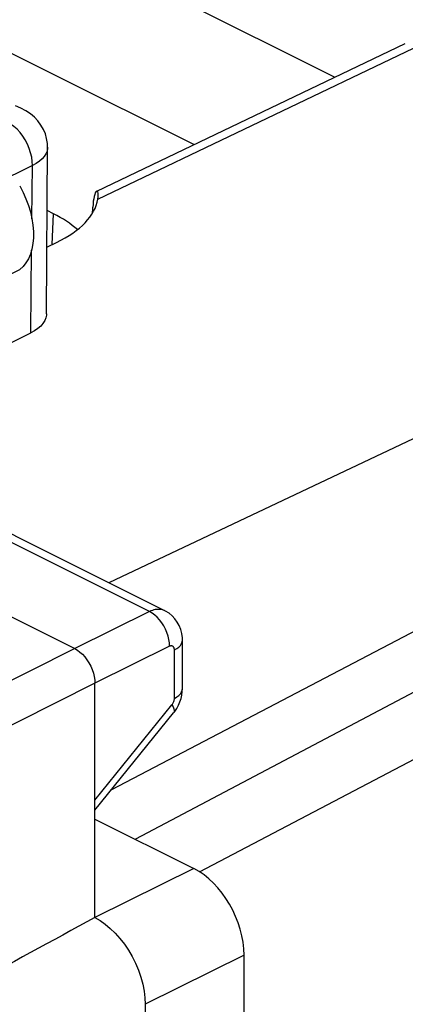
# Model space of a CAD drawing. Units: inches. Extents: x 81.5 to 129.1, y 119.1 to 178.
# Drawn here: x 102.1 to 104.8, y 159.8 to 166.7 of the extents above; entities that cross this region are included whole.
import ezdxf

# ---------------------------------------------------------------- set-up
doc = ezdxf.new("R2010")
doc.units = ezdxf.units.IN
doc.header["$MEASUREMENT"] = 0
doc.layers.add('ASSI', color=7, linetype='Continuous')
doc.layers.add('DRAFT', color=7, linetype='Continuous')

# ---------------------------------------------------------------- blocks, each defined once
blk = doc.blocks.new('block 125')
at = {"layer": 'ASSI', "color": 7, "lineweight": 25, "true_color": 0xffffff}
blk.add_open_spline([(102.674, 165.5267), (102.6726, 165.5258), (102.6685, 165.5213), (102.6685, 165.5213), (102.6685, 165.5213), (102.6643, 165.5137), (102.6643, 165.5137), (102.6643, 165.5137), (102.6602, 165.5029), (102.6602, 165.5029), (102.6602, 165.5029), (102.6563, 165.4891), (102.6563, 165.4891), (102.6563, 165.4891), (102.6529, 165.4732), (102.6529, 165.4732), (102.6529, 165.4732), (102.6502, 165.4554), (102.6502, 165.4554), (102.6502, 165.4554), (102.6482, 165.4354), (102.6482, 165.4354)], degree=3, knots=[0, 0, 0, 0, 1, 1, 1, 2, 2, 2, 3, 3, 3, 4, 4, 4, 5, 5, 5, 6, 6, 6, 7, 7, 7, 7], dxfattribs=at)
blk = doc.blocks.new('block 133')
at = {"layer": 'ASSI', "color": 7, "lineweight": 25, "true_color": 0xffffff}
blk.add_lwpolyline([(102.2231, 165.7064), (98.3126, 163.7667)], dxfattribs=at)
blk = doc.blocks.new('block 134')
at = {"layer": 'ASSI', "color": 7, "lineweight": 25, "true_color": 0xffffff}
blk.add_lwpolyline([(98.3126, 162.5975), (102.211, 164.5312)], dxfattribs=at)
blk = doc.blocks.new('block 135')
at = {"layer": 'ASSI', "color": 7, "lineweight": 25, "true_color": 0xffffff}
blk.add_lwpolyline([(102.3249, 165.1339), (102.3926, 165.1663)], dxfattribs=at)
blk = doc.blocks.new('block 136')
at = {"layer": 'ASSI', "color": 7, "lineweight": 25, "true_color": 0xffffff}
blk.add_lwpolyline([(102.6741, 165.5267), (104.8397, 166.5639)], dxfattribs=at)
blk = doc.blocks.new('block 137')
at = {"layer": 'ASSI', "color": 7, "lineweight": 25, "true_color": 0xffffff}
blk.add_lwpolyline([(102.6818, 165.4697), (104.9508, 166.5564)], dxfattribs=at)
blk = doc.blocks.new('block 160')
at = {"layer": 'ASSI', "color": 7, "lineweight": 25, "true_color": 0xffffff}
blk.add_lwpolyline([(103.2195, 162.303), (103.2363, 162.3129), (103.2503, 162.3237), (103.2614, 162.3354), (103.2695, 162.3477), (103.2742, 162.3604), (103.2757, 162.3725)], dxfattribs=at)
blk = doc.blocks.new('block 161')
at = {"layer": 'ASSI', "color": 7, "lineweight": 25, "true_color": 0xffffff}
blk.add_lwpolyline([(103.2195, 161.9631), (103.2363, 161.9729), (103.2503, 161.9838), (103.2614, 161.9955), (103.2695, 162.0078), (103.2742, 162.0205), (103.2757, 162.0325)], dxfattribs=at)
blk = doc.blocks.new('block 165')
at = {"layer": 'ASSI', "color": 7, "lineweight": 25, "true_color": 0xffffff}
blk.add_lwpolyline([(108.9894, 164.1674), (102.9462, 160.9727)], dxfattribs=at)
blk = doc.blocks.new('block 167')
at = {"layer": 'ASSI', "color": 7, "lineweight": 25, "true_color": 0xffffff}
blk.add_lwpolyline([(108.9687, 164.5649), (102.7768, 161.3195)], dxfattribs=at)
blk = doc.blocks.new('block 169')
at = {"layer": 'ASSI', "color": 7, "lineweight": 25, "true_color": 0xffffff}
blk.add_lwpolyline([(102.5199, 162.3125), (100.898, 161.4953)], dxfattribs=at)
blk = doc.blocks.new('block 170')
at = {"layer": 'ASSI', "color": 7, "lineweight": 25, "true_color": 0xffffff}
blk.add_lwpolyline([(102.6613, 162.0687), (101.0394, 161.2515)], dxfattribs=at)
blk = doc.blocks.new('block 171')
at = {"layer": 'ASSI', "color": 7, "lineweight": 25, "true_color": 0xffffff}
blk.add_lwpolyline([(103.044, 162.5725), (102.5199, 162.3125)], dxfattribs=at)
blk = doc.blocks.new('block 172')
at = {"layer": 'ASSI', "color": 7, "lineweight": 25, "true_color": 0xffffff}
blk.add_lwpolyline([(103.1854, 162.3286), (102.6613, 162.0687)], dxfattribs=at)
blk = doc.blocks.new('block 173')
at = {"layer": 'ASSI', "color": 7, "lineweight": 25, "true_color": 0xffffff}
blk.add_lwpolyline([(103.3561, 160.7678), (102.6613, 160.4232)], dxfattribs=at)
blk = doc.blocks.new('block 174')
at = {"layer": 'ASSI', "color": 7, "lineweight": 25, "true_color": 0xffffff}
blk.add_lwpolyline([(107.7675, 165.1481), (102.7581, 162.7754)], dxfattribs=at)
blk = doc.blocks.new('block 201')
at = {"layer": 'ASSI', "color": 7, "lineweight": 25, "true_color": 0xffffff}
blk.add_lwpolyline([(102.6613, 161.2473), (103.2022, 161.9166)], dxfattribs=at)
blk = doc.blocks.new('block 202')
at = {"layer": 'ASSI', "color": 7, "lineweight": 25, "true_color": 0xffffff}
blk.add_lwpolyline([(102.6613, 161.1766), (103.2139, 161.8603)], dxfattribs=at)
blk = doc.blocks.new('block 206')
at = {"layer": 'ASSI', "color": 7, "lineweight": 25, "true_color": 0xffffff}
blk.add_lwpolyline([(103.7096, 160.1581), (103.0149, 159.8135)], dxfattribs=at)
blk = doc.blocks.new('block 222')
at = {"layer": 'ASSI', "color": 7, "lineweight": 25, "true_color": 0xffffff}
blk.add_lwpolyline([(103.2022, 161.9166), (103.2056, 161.9212), (103.2087, 161.926), (103.2114, 161.931), (103.2138, 161.9363), (103.2159, 161.9417), (103.2175, 161.9472), (103.2186, 161.9525), (103.2193, 161.9578), (103.2195, 161.9631)], dxfattribs=at)
blk = doc.blocks.new('block 223')
at = {"layer": 'ASSI', "color": 7, "lineweight": 25, "true_color": 0xffffff}
blk.add_lwpolyline([(103.2138, 161.8603), (103.2217, 161.8705), (103.2357, 161.8915), (103.2479, 161.914), (103.2581, 161.9378), (103.266, 161.962)], dxfattribs=at)
blk = doc.blocks.new('block 272')
at = {"layer": 'ASSI', "color": 7, "lineweight": 25, "true_color": 0xffffff}
blk.add_lwpolyline([(102.6818, 165.4697), (102.684, 165.487), (102.6846, 165.4959)], dxfattribs=at)
blk = doc.blocks.new('block 273')
at = {"layer": 'ASSI', "color": 7, "lineweight": 25, "true_color": 0xffffff}
blk.add_lwpolyline([(103.266, 161.962), (103.2715, 161.9864), (103.2748, 162.0116)], dxfattribs=at)
blk = doc.blocks.new('block 287')
at = {"layer": 'ASSI', "color": 7, "lineweight": 25, "true_color": 0xffffff}
blk.add_lwpolyline([(102.3292, 165.8347), (102.328, 165.8621), (102.3229, 165.8956), (102.3137, 165.9286), (102.3004, 165.9606), (102.2831, 165.9912), (102.262, 166.0199), (102.2369, 166.0467), (102.2085, 166.0708), (102.1771, 166.0918), (102.1426, 166.1099), (102.1053, 166.1249)], dxfattribs=at)
blk = doc.blocks.new('block 288')
at = {"layer": 'ASSI', "color": 7, "lineweight": 25, "true_color": 0xffffff}
blk.add_lwpolyline([(102.2231, 165.7064), (102.222, 165.7356), (102.2178, 165.7657), (102.2106, 165.7964), (102.2006, 165.827), (102.1878, 165.857), (102.1726, 165.8859), (102.1552, 165.9133), (102.1359, 165.9386), (102.115, 165.9614), (102.0928, 165.9813), (102.0698, 165.998), (102.0464, 166.0112)], dxfattribs=at)
blk = doc.blocks.new('block 289')
at = {"layer": 'ASSI', "color": 7, "lineweight": 25, "true_color": 0xffffff}
blk.add_lwpolyline([(103.1854, 162.3286), (103.1845, 162.352), (103.1811, 162.3761), (103.1754, 162.4007), (103.1674, 162.4251), (103.1572, 162.4491), (103.145, 162.4723), (103.1311, 162.4942), (103.1156, 162.5144), (103.0989, 162.5326), (103.0812, 162.5486), (103.0628, 162.5619), (103.044, 162.5725)], dxfattribs=at)
blk = doc.blocks.new('block 290')
at = {"layer": 'ASSI', "color": 7, "lineweight": 25, "true_color": 0xffffff}
blk.add_lwpolyline([(103.2757, 162.3726), (103.2752, 162.3879), (103.2716, 162.4176), (103.2643, 162.4463), (103.2536, 162.4737), (103.2398, 162.499), (103.2231, 162.522), (103.2036, 162.5427), (103.1818, 162.5605), (103.1581, 162.5753), (103.1525, 162.5782)], dxfattribs=at)
blk = doc.blocks.new('block 291')
at = {"layer": 'ASSI', "color": 7, "lineweight": 25, "true_color": 0xffffff}
blk.add_open_spline([(103.2195, 162.303), (103.2195, 162.303), (103.2195, 162.3052), (103.2195, 162.3052), (103.2195, 162.3052), (103.2194, 162.3073), (103.2194, 162.3073), (103.2194, 162.3073), (103.2191, 162.3094), (103.2191, 162.3094), (103.2191, 162.3094), (103.2188, 162.3116), (103.2188, 162.3116), (103.2188, 162.3116), (103.2184, 162.3136), (103.2184, 162.3136), (103.2184, 162.3136), (103.2178, 162.3157), (103.2178, 162.3157), (103.2178, 162.3157), (103.2171, 162.3176), (103.2171, 162.3176), (103.2171, 162.3176), (103.2163, 162.3195), (103.2163, 162.3195), (103.2163, 162.3195), (103.2155, 162.3213), (103.2155, 162.3213), (103.2145, 162.3229), (103.2133, 162.3245), (103.2133, 162.3245), (103.2121, 162.3259), (103.2108, 162.3272), (103.2108, 162.3272), (103.2094, 162.3283), (103.2079, 162.3293), (103.2079, 162.3293), (103.2064, 162.3301), (103.2047, 162.3308), (103.2047, 162.3308), (103.203, 162.3313), (103.2012, 162.3317), (103.2012, 162.3317), (103.2012, 162.3317), (103.1994, 162.3319), (103.1994, 162.3319), (103.1994, 162.3319), (103.1975, 162.3319), (103.1975, 162.3319), (103.1975, 162.3319), (103.1955, 162.3318), (103.1955, 162.3318), (103.1955, 162.3318), (103.1935, 162.3314), (103.1935, 162.3314), (103.1935, 162.3314), (103.1915, 162.331), (103.1915, 162.331), (103.1915, 162.331), (103.1895, 162.3304), (103.1895, 162.3304), (103.1895, 162.3304), (103.1875, 162.3296), (103.1875, 162.3296), (103.1875, 162.3296), (103.1854, 162.3286), (103.1854, 162.3286)], degree=3, knots=[0, 0, 0, 0, 1, 1, 1, 2, 2, 2, 3, 3, 3, 4, 4, 4, 5, 5, 5, 6, 6, 6, 7, 7, 7, 8, 8, 8, 9, 9, 9, 10, 10, 10, 11, 11, 11, 12, 12, 12, 13, 13, 13, 14, 14, 14, 15, 15, 15, 16, 16, 16, 17, 17, 17, 18, 18, 18, 19, 19, 19, 20, 20, 20, 21, 21, 21, 22, 22, 22, 22], dxfattribs=at)
blk = doc.blocks.new('block 300')
at = {"layer": 'ASSI', "color": 7, "lineweight": 25, "true_color": 0xffffff}
blk.add_lwpolyline([(102.6613, 160.4232), (102.6613, 162.0687)], dxfattribs=at)
blk = doc.blocks.new('block 301')
at = {"layer": 'ASSI', "color": 7, "lineweight": 25, "true_color": 0xffffff}
blk.add_lwpolyline([(103.0149, 159.8135), (103.0149, 156.8689)], dxfattribs=at)
blk = doc.blocks.new('block 304')
at = {"layer": 'ASSI', "color": 7, "lineweight": 25, "true_color": 0xffffff}
blk.add_lwpolyline([(103.2195, 161.9631), (103.2195, 162.303)], dxfattribs=at)
blk = doc.blocks.new('block 306')
at = {"layer": 'ASSI', "color": 7, "lineweight": 25, "true_color": 0xffffff}
blk.add_lwpolyline([(103.2757, 162.0325), (103.2757, 162.3725)], dxfattribs=at)
blk = doc.blocks.new('block 308')
at = {"layer": 'ASSI', "color": 7, "lineweight": 25, "true_color": 0xffffff}
blk.add_lwpolyline([(103.7096, 157.2871), (103.7096, 160.1581)], dxfattribs=at)
blk = doc.blocks.new('block 309')
at = {"layer": 'ASSI', "color": 7, "lineweight": 25, "true_color": 0xffffff}
blk.add_lwpolyline([(102.322, 164.6639), (102.3292, 165.8346)], dxfattribs=at)
blk = doc.blocks.new('block 310')
at = {"layer": 'ASSI', "color": 7, "lineweight": 25, "true_color": 0xffffff}
blk.add_lwpolyline([(102.211, 164.5312), (102.217, 165.1123)], dxfattribs=at)
blk = doc.blocks.new('block 311')
at = {"layer": 'ASSI', "color": 7, "lineweight": 25, "true_color": 0xffffff}
blk.add_lwpolyline([(102.2193, 165.3319), (102.2231, 165.7064)], dxfattribs=at)
blk = doc.blocks.new('block 313')
at = {"layer": 'ASSI', "color": 7, "lineweight": 25, "true_color": 0xffffff}
blk.add_lwpolyline([(102.6846, 165.4959), (102.6848, 165.5012), (102.6842, 165.5124)], dxfattribs=at)
blk = doc.blocks.new('block 314')
at = {"layer": 'ASSI', "color": 7, "lineweight": 25, "true_color": 0xffffff}
blk.add_lwpolyline([(103.2748, 162.0116), (103.2757, 162.0326)], dxfattribs=at)
blk = doc.blocks.new('block 315')
at = {"layer": 'ASSI', "color": 7, "lineweight": 25, "true_color": 0xffffff}
blk.add_lwpolyline([(102.3292, 165.8346), (102.3289, 165.8279), (102.3254, 165.8085), (102.3177, 165.7894), (102.3061, 165.771), (102.2907, 165.7532), (102.2716, 165.7364), (102.249, 165.7207), (102.2231, 165.7064)], dxfattribs=at)
blk = doc.blocks.new('block 316')
at = {"layer": 'ASSI', "color": 7, "lineweight": 25, "true_color": 0xffffff}
blk.add_lwpolyline([(102.3617, 165.1515), (102.371, 165.3676)], dxfattribs=at)
blk = doc.blocks.new('block 317')
at = {"layer": 'ASSI', "color": 7, "lineweight": 25, "true_color": 0xffffff}
blk.add_lwpolyline([(102.3221, 164.6639), (102.3217, 164.6561), (102.3178, 164.6363), (102.3095, 164.6166), (102.297, 164.5972), (102.2809, 164.5789), (102.2612, 164.5619), (102.2379, 164.546), (102.211, 164.5312)], dxfattribs=at)
blk = doc.blocks.new('block 318')
at = {"layer": 'ASSI', "color": 7, "lineweight": 25, "true_color": 0xffffff}
blk.add_lwpolyline([(102.6482, 165.4354), (102.647, 165.4133)], dxfattribs=at)
blk = doc.blocks.new('block 331')
at = {"layer": 'ASSI', "color": 7, "lineweight": 25, "true_color": 0xffffff}
blk.add_lwpolyline([(102.6842, 165.5124), (102.6825, 165.5205), (102.6798, 165.5254), (102.6764, 165.5272), (102.674, 165.5267)], dxfattribs=at)
blk = doc.blocks.new('block 340')
at = {"layer": 'ASSI', "color": 7, "lineweight": 25, "true_color": 0xffffff}
blk.add_lwpolyline([(103.2022, 161.9166), (103.21, 161.9023), (103.2152, 161.8896), (103.2178, 161.8784), (103.2177, 161.869), (103.2148, 161.8617)], dxfattribs=at)
blk = doc.blocks.new('block 341')
at = {"layer": 'ASSI', "color": 7, "lineweight": 25, "true_color": 0xffffff}
blk.add_lwpolyline([(102.1338, 165.5628), (102.1572, 165.5176), (102.1775, 165.4721), (102.1945, 165.4264), (102.2084, 165.38), (102.219, 165.3333), (102.2262, 165.2876), (102.2297, 165.2428), (102.2297, 165.199), (102.2262, 165.1578), (102.219, 165.1192), (102.2084, 165.0832), (102.1945, 165.0506), (102.1775, 165.0219), (102.1572, 164.9967), (102.1338, 164.9749)], dxfattribs=at)
blk = doc.blocks.new('block 380')
at = {"layer": 'ASSI', "color": 7, "lineweight": 25, "true_color": 0xffffff}
blk.add_lwpolyline([(102.6613, 161.1152), (103.3561, 160.7678)], dxfattribs=at)
blk = doc.blocks.new('block 395')
at = {"layer": 'ASSI', "color": 7, "lineweight": 25, "true_color": 0xffffff}
blk.add_lwpolyline([(102.6613, 160.4232), (102.6976, 160.4023), (102.7337, 160.3769), (102.7693, 160.3472), (102.804, 160.3134), (102.8374, 160.2758), (102.8685, 160.2353), (102.897, 160.1928), (102.9229, 160.1485), (102.9461, 160.1022), (102.9666, 160.0539), (102.9839, 160.0046), (102.9974, 159.9553), (103.0071, 159.9068), (103.0129, 159.8593), (103.0149, 159.8135)], dxfattribs=at)
blk = doc.blocks.new('block 396')
at = {"layer": 'ASSI', "color": 7, "lineweight": 25, "true_color": 0xffffff}
blk.add_lwpolyline([(102.5199, 162.3125), (102.5384, 162.3018), (102.5565, 162.2883), (102.574, 162.2723), (102.5906, 162.254), (102.606, 162.2337), (102.6199, 162.2118), (102.6321, 162.1887), (102.6424, 162.1647), (102.6505, 162.1403), (102.6565, 162.1159), (102.6601, 162.0919), (102.6613, 162.0687)], dxfattribs=at)
blk = doc.blocks.new('block 412')
at = {"layer": 'ASSI', "color": 7, "lineweight": 25, "true_color": 0xffffff}
blk.add_lwpolyline([(103.1524, 162.5783), (103.1502, 162.5793), (103.1418, 162.5828), (103.1331, 162.5854), (103.1241, 162.5872), (103.1147, 162.5882), (103.1051, 162.5884), (103.0953, 162.5878), (103.0853, 162.5863), (103.0751, 162.5841), (103.0648, 162.581), (103.0544, 162.5771), (103.044, 162.5725)], dxfattribs=at)
blk = doc.blocks.new('block 416')
at = {"layer": 'ASSI', "color": 7, "lineweight": 25, "true_color": 0xffffff}
blk.add_lwpolyline([(100.3985, 163.3732), (102.5199, 162.3125)], dxfattribs=at)
blk = doc.blocks.new('block 419')
at = {"layer": 'ASSI', "color": 7, "lineweight": 25, "true_color": 0xffffff}
blk.add_lwpolyline([(103.044, 162.5725), (100.9413, 163.6239)], dxfattribs=at)
blk = doc.blocks.new('block 421')
at = {"layer": 'ASSI', "color": 7, "lineweight": 25, "true_color": 0xffffff}
blk.add_lwpolyline([(103.1524, 162.5783), (101.0504, 163.6293)], dxfattribs=at)
blk = doc.blocks.new('block 442')
at = {"layer": 'ASSI', "color": 7, "lineweight": 25, "true_color": 0xffffff}
blk.add_lwpolyline([(102.371, 165.3676), (102.3265, 165.3899)], dxfattribs=at)
blk = doc.blocks.new('block 444')
at = {"layer": 'ASSI', "color": 7, "lineweight": 25, "true_color": 0xffffff}
blk.add_lwpolyline([(103.3556, 165.8531), (99.3814, 167.8402)], dxfattribs=at)
blk = doc.blocks.new('block 445')
at = {"layer": 'ASSI', "color": 7, "lineweight": 25, "true_color": 0xffffff}
blk.add_lwpolyline([(101.0367, 167.9816), (104.3455, 166.3272)], dxfattribs=at)
blk = doc.blocks.new('block 484')
at = {"layer": 'ASSI', "color": 7, "lineweight": 25, "true_color": 0xffffff}
blk.add_open_spline([(103.7096, 160.1581), (103.7096, 160.3972), (103.5514, 160.6701), (103.3561, 160.7678)], degree=3, dxfattribs=at)
blk = doc.blocks.new('block 491')
at = {"layer": 'ASSI', "color": 7, "lineweight": 25, "true_color": 0xffffff}
blk.add_open_spline([(102.6454, 165.3744), (102.6459, 165.3873), (102.6464, 165.4003), (102.647, 165.4133)], degree=3, dxfattribs=at)
blk = doc.blocks.new('block 492')
at = {"layer": 'ASSI', "color": 7, "lineweight": 25, "true_color": 0xffffff}
blk.add_open_spline([(102.3926, 165.1663), (102.5603, 165.2466), (102.6628, 165.3542), (102.6818, 165.4697)], degree=3, dxfattribs=at)
blk = doc.blocks.new('block 495')
at = {"layer": 'ASSI', "color": 7, "lineweight": 25, "true_color": 0xffffff}
blk.add_open_spline([(98.3126, 163.1016), (99.3016, 163.5742), (100.5938, 164.2077), (102.1338, 164.9749)], degree=3, dxfattribs=at)
blk = doc.blocks.new('block 497')
at = {"layer": 'ASSI', "color": 7, "lineweight": 25, "true_color": 0xffffff}
blk.add_open_spline([(102.6613, 160.4232), (102.3605, 160.259), (102.0596, 160.0947), (101.7589, 159.9304)], degree=3, dxfattribs=at)
blk = doc.blocks.new('block 501')
at = {"layer": 'ASSI', "color": 7, "lineweight": 25, "true_color": 0xffffff}
blk.add_open_spline([(102.5391, 165.2559), (102.4938, 165.2969), (102.4372, 165.3345), (102.371, 165.3676)], degree=3, dxfattribs=at)
blk = doc.blocks.new('block 828')
at = {"layer": 'DRAFT', "color": 7, "lineweight": 25, "true_color": 0xffffff}
blk.add_lwpolyline([(103.3958, 160.7448), (109.3457, 163.8704)], dxfattribs=at)

msp = doc.modelspace()

# ---------------------------------------------------------------- block references
at = {"layer": 'ASSI'}
for name in ['block 445', 'block 444', 'block 136', 'block 137', 'block 287', 'block 288', 'block 315', 'block 309', 'block 133', 'block 311', 'block 341', 'block 125', 'block 331', 'block 272', 'block 313', 'block 492', 'block 491', 'block 318', 'block 442', 'block 316', 'block 501', 'block 135', 'block 174', 'block 310', 'block 495', 'block 317', 'block 134', 'block 167', 'block 165', 'block 419', 'block 421', 'block 416', 'block 171', 'block 412', 'block 289', 'block 290', 'block 160', 'block 306', 'block 169', 'block 396', 'block 172', 'block 291', 'block 304', 'block 170', 'block 300', 'block 161', 'block 273', 'block 314', 'block 222', 'block 223', 'block 201', 'block 340', 'block 202', 'block 380', 'block 173', 'block 484', 'block 497', 'block 395', 'block 206', 'block 308', 'block 301']:
    msp.add_blockref(name, (0, 0), dxfattribs=at)
at = {"layer": 'DRAFT'}
msp.add_blockref('block 828', (0, 0), dxfattribs=at)

doc.saveas('drawing.dxf')
